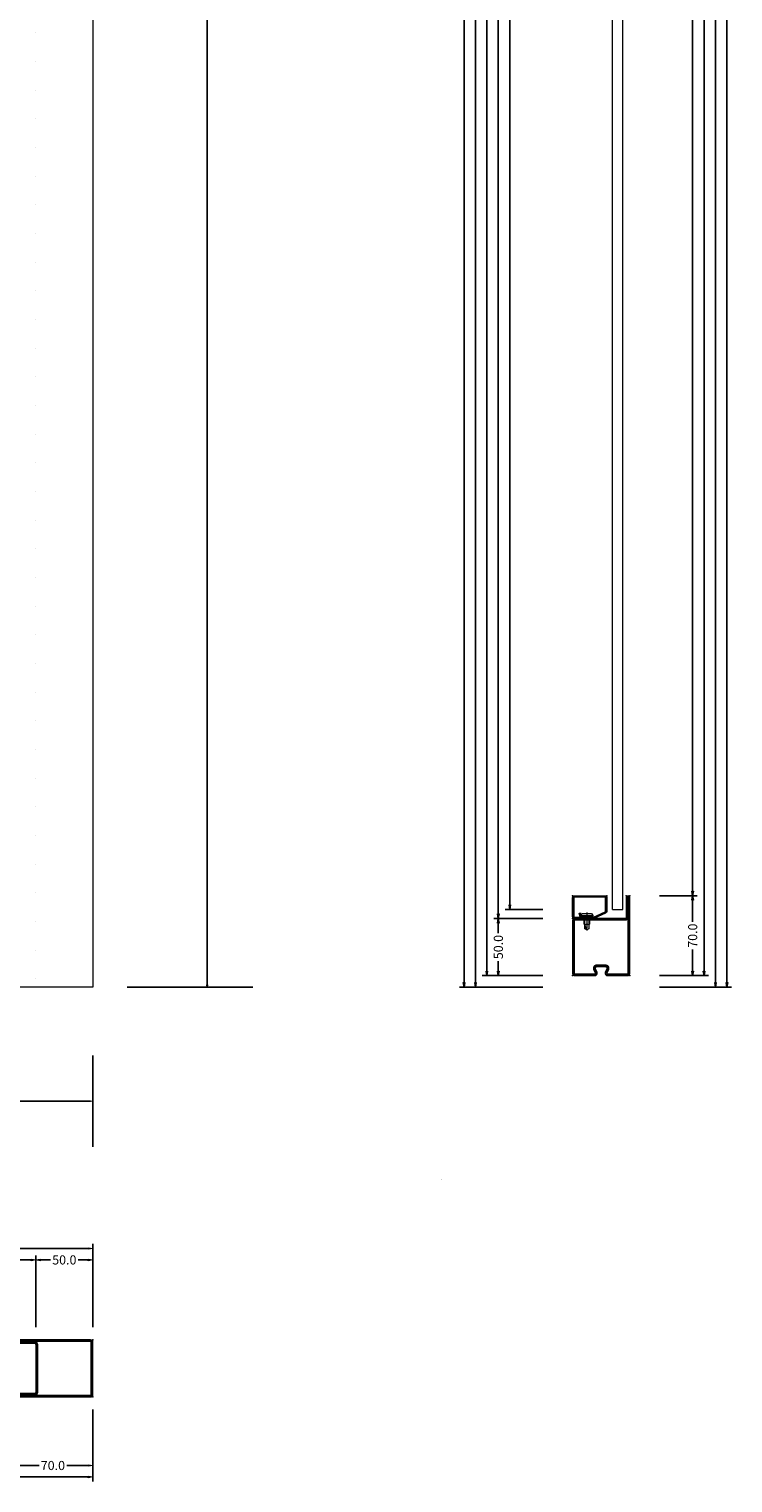
# Model space of a CAD drawing. Units: millimetres. Extents: x -250 to 1560, y -459 to 2265.
# Drawn here: x 944 to 1560, y -434 to 839 of the extents above; entities that cross this region are included whole.
import ezdxf
from ezdxf.enums import TextEntityAlignment as Align

# ---------------------------------------------------------------- set-up
doc = ezdxf.new("R2010")
doc.units = ezdxf.units.MM
doc.linetypes.add('CENTER', pattern=[2, 1.25, -0.25, 0.25, -0.25])
doc.linetypes.add('DOT', pattern=[0.25, 0, -0.25])
doc.layers.get('0').update_dxf_attribs({"lineweight": 0})
for name, color, linetype, lineweight in [('HILFSPUNKTE', 14, 'Continuous', 0), ('M5_A01', 7, 'Continuous', 0), ('M5_D01', 2, 'Continuous', 0), ('M5_DIM', 4, 'Continuous', 0), ('M5_L01', 2, 'Continuous', 0), ('M5_S01', 3, 'Continuous', 0), ('ST_CENT', 161, 'CENTER', 0), ('ST_CONT', 130, 'Continuous', 0), ('ST_HATCH', 170, 'Continuous', 0)]:
    doc.layers.add(name, color=color, linetype=linetype, lineweight=lineweight)
doc.styles.get("Standard").update_dxf_attribs({"font": 'arial.ttf'})
doc.dimstyles.new('M5_ELE0', dxfattribs={"dimscale": 200, "dimtxt": 0.2, "dimasz": 0.01, "dimexe": 0.2, "dimexo": 0.05, "dimgap": 0.09, "dimtad": 0, "dimdec": 0, "dimzin": 0, "dimdsep": 46, "dimtxsty": 'Standard', "dimblk": 'VDDIM_DEFAULT', "dimcen": 0.09, "dimclre": 256, "dimclrt": 256, "dimadec": 1, "dimazin": 0, "dimtfac": 1, "dimtdec": 4, "dimtix": 1, "dimtmove": 0, "dimatfit": 3, "dimfxl": 1, "dimtolj": 1, "dimtzin": 0, "dimarcsym": 0})
doc.dimstyles.new('M5_SEC', dxfattribs={"dimscale": 20, "dimtxt": 0.4, "dimasz": 0.2, "dimexe": 0.2, "dimexo": 0.05, "dimgap": 0.09, "dimtad": 0, "dimdec": 1, "dimzin": 0, "dimdsep": 46, "dimtxsty": 'Standard', "dimblk": 'VDDIM_DEFAULT', "dimcen": 0.09, "dimclre": 256, "dimclrt": 256, "dimadec": 1, "dimazin": 0, "dimtfac": 1, "dimtdec": 4, "dimtix": 1, "dimtmove": 0, "dimatfit": 3, "dimfxl": 1, "dimtolj": 1, "dimtzin": 0, "dimarcsym": 0})

# ---------------------------------------------------------------- blocks, each defined once
blk = doc.blocks.new('VDDIM_DEFAULT')
at = {"linetype": 'Continuous'}
blk.add_hatch(color=0, dxfattribs=at).paths.add_polyline_path([(0, 0), (-1, -0.1665), (-1, 0.1665)], flags=0)
at = {"color": 0, "linetype": 'Continuous'}
blk.add_lwpolyline([(0, 0), (-1, -0.1665), (-1, 0.1665), (0, 0)], dxfattribs=at)
blk = doc.blocks.new('*D16')
at = {"layer": 'Defpoints', "color": 0, "transparency": 16777216}
for p in [(0, -50), (1000, -50), (1000, -100)]:
    blk.add_point(p, dxfattribs=at)
at = {"layer": 'M5_D01', "lineweight": -2, "transparency": 16777216}
for p, q in [((0, -60), (0, -140)), ((1000, -60), (1000, -140))]:
    blk.add_line(p, q, dxfattribs=at)
at = {"layer": 'M5_D01', "color": 0, "lineweight": -2, "transparency": 16777216}
for p, q in [((2, -100), (424.3, -100)), ((998, -100), (575.7, -100))]:
    blk.add_line(p, q, dxfattribs=at)
at = {"layer": 'M5_D01', "color": 0, "lineweight": -2, "transparency": 16777216, "xscale": 2, "yscale": 2, "zscale": 2, "rotation": 180}
blk.add_blockref('VDDIM_DEFAULT', (0, -100), dxfattribs=at)
at = {"layer": 'M5_D01', "color": 0, "lineweight": -2, "transparency": 16777216, "xscale": 2, "yscale": 2, "zscale": 2}
blk.add_blockref('VDDIM_DEFAULT', (1000, -100), dxfattribs=at)
at = {"layer": 'M5_D01', "color": 2, "transparency": 16777216, "insert": (500, -100), "char_height": 40, "attachment_point": 5}
blk.add_mtext('\\A1;1000', dxfattribs=at)
blk = doc.blocks.new('*D24')
at = {"layer": 'Defpoints', "color": 0, "transparency": 16777216}
for p in [(1020, 1940), (1020, 0), (1100, 0)]:
    blk.add_point(p, dxfattribs=at)
at = {"layer": 'M5_D01', "lineweight": -2, "transparency": 16777216}
for p, q in [((1030, 1940), (1140, 1940)), ((1030, 0), (1140, 0))]:
    blk.add_line(p, q, dxfattribs=at)
at = {"layer": 'M5_D01', "color": 0, "lineweight": -2, "transparency": 16777216}
for p, q in [((1100, 1938), (1100, 1045.7)), ((1100, 2), (1100, 894.3))]:
    blk.add_line(p, q, dxfattribs=at)
at = {"layer": 'M5_D01', "color": 0, "lineweight": -2, "transparency": 16777216, "xscale": 2, "yscale": 2, "zscale": 2}
for p, rotation in [((1100, 1940), 90), ((1100, 0), 270)]:
    blk.add_blockref('VDDIM_DEFAULT', p, dxfattribs=dict(at, rotation=rotation))
at = {"layer": 'M5_D01', "color": 2, "transparency": 16777216, "insert": (1100, 970), "char_height": 40, "attachment_point": 5, "rotation": 90}
blk.add_mtext('\\A1;1940', dxfattribs=at)
blk = doc.blocks.new('32806')
at = {"layer": 'HILFSPUNKTE'}
for p in [(-50, 20), (-47, 20), (0, 0), (-50, -50), (0, -50)]:
    blk.add_point(p, dxfattribs=at)
at = {"layer": 'ST_CONT'}
for points in [[(-50, -48), (-50, 18.5, -1), (-47, 18.5), (-47, 1, 0.414214), (-46, 0), (-2, 0, -0.414214), (0, -2), (0, -48, -0.414214), (-2, -50), (-19.5, -50, -0.527981), (-21.4, -47.3), (-20.1, -44, 0.527981), (-21.5, -42), (-28.5, -42, 0.527981), (-29.9, -44), (-28.6, -47.3, -0.527981), (-30.5, -50), (-48, -50, -0.414214)], [(-48.5, -48), (-48.5, 18.5), (-48.5, 1, 0.414214), (-46, -1.5), (-2, -1.5, -0.414214), (-1.5, -2), (-1.5, -48, -0.414214), (-2, -48.5), (-19.5, -48.5, -0.527981), (-20, -47.8), (-18.7, -44.6, 0.527981), (-21.5, -40.5), (-28.5, -40.5, 0.527981), (-31.3, -44.6), (-30, -47.8, -0.527981), (-30.5, -48.5), (-48, -48.5, -0.414214)]]:
    blk.add_lwpolyline(points, format="xyb", close=True, dxfattribs=at)
at = {"layer": 'ST_HATCH'}
blk.add_lwpolyline([(-49.2, -48), (-49.2, 18.5, -1), (-47.7, 18.5), (-47.7, 1, 0.414214), (-46, -0.8), (-2, -0.8, -0.414214), (-0.8, -2), (-0.8, -48, -0.414214), (-2, -49.2), (-19.5, -49.2, -0.527981), (-20.7, -47.5), (-19.4, -44.3, 0.527981), (-21.5, -41.2), (-28.5, -41.2, 0.527981), (-30.6, -44.3), (-29.3, -47.5, -0.527981), (-30.5, -49.2), (-48, -49.2, -0.414214)], format="xyb", close=True, dxfattribs=at)
blk = doc.blocks.new('901246')
at = {"layer": 'HILFSPUNKTE'}
for p in [(-30, 20), (0, 20), (0, 0)]:
    blk.add_point(p, dxfattribs=at)
at = {"layer": 'ST_CENT'}
blk.add_line((-12.5, 5.2), (-12.5, -10.8), dxfattribs=at)
at = {"layer": 'ST_CONT'}
blk.add_lwpolyline([(-18.1, 1.2, -0.073692), (-18.2, 1.3), (-28.6, 5.9, -0.330436), (-28.7, 6.1), (-28.7, 18.5, -0.414214), (-28.5, 18.8), (-1.5, 18.8, -0.414214), (-1.2, 18.5), (-1.2, 1.5, -0.414214), (-1.5, 1.2), (-6.3, 1.2, -0.493145), (-6.5, 1.6), (-5.7, 4.7), (-6.9, 5), (-7.7, 1.9, 0.493145), (-6.3, 0), (-1.5, 0, 0.414214), (0, 1.5), (0, 18.5, 0.414214), (-1.5, 20), (-28.5, 20, 0.414214), (-30, 18.5), (-30, 6.1, 0.330436), (-28.9, 4.7), (-18.5, 0.1, 0.073692), (-18.1, 0), (-16.8, 0), (-16.8, 1.2)], format="xyb", close=True, dxfattribs=at)
for points in [[(-16.8, 0), (-8.3, 0), (-8.3, 1.3), (-7.6, 1.4), (-7.4, 2.2, 0.198776), (-7.5, 2.6), (-8.5, 4.5), (-16.5, 4.5), (-17.6, 2.6, 0.198628), (-17.7, 2.2), (-17.5, 1.4), (-16.8, 1.3), (-16.8, 0)], [(-14.9, 0), (-14.9, -4.9), (-14.3, -5.5, -0.2857), (-10.8, -5.5), (-10.2, -4.9), (-10.2, 0)]]:
    blk.add_lwpolyline(points, format="xyb", dxfattribs=at)
for points in [[(-17.7, 2.3), (-7.4, 2.3)], [(-17.5, 1.4), (-7.6, 1.4)], [(-16.8, 1.3), (-8.3, 1.3)], [(-14.3, 0), (-14.3, -9), (-12.5, -10), (-10.8, -9), (-10.8, 0)], [(-12.5, -10), (-10.8, -5.5)]]:
    blk.add_lwpolyline(points, dxfattribs=at)
at = {"layer": 'ST_HATCH'}
blk.add_lwpolyline([(-6.3, 4.8), (-7.1, 1.7, 0.493145), (-6.3, 0.6), (-1.5, 0.6, 0.414214), (-0.6, 1.5), (-0.6, 18.5, 0.414214), (-1.5, 19.4), (-28.5, 19.4, 0.414214), (-29.4, 18.5), (-29.4, 6.1, 0.340991), (-28.7, 5.3), (-18.3, 0.7, 0.064161), (-18.1, 0.6), (-16.8, 0.6)], format="xyb", dxfattribs=at)
blk = doc.blocks.new('*D26')
at = {"layer": 'Defpoints', "color": 0, "transparency": 16777216}
for p in [(1394.7, 1854), (1364.7, 68), (1394.7, 68)]:
    blk.add_point(p, dxfattribs=at)
at = {"layer": 'M5_DIM', "lineweight": -2, "transparency": 16777216}
for p, q in [((1393.7, 1854), (1360.7, 1854)), ((1393.7, 68), (1360.7, 68))]:
    blk.add_line(p, q, dxfattribs=at)
at = {"layer": 'M5_DIM', "color": 0, "lineweight": -2, "transparency": 16777216}
for p, q in [((1364.7, 1850), (1364.7, 979)), ((1364.7, 72), (1364.7, 943))]:
    blk.add_line(p, q, dxfattribs=at)
at = {"layer": 'M5_DIM', "color": 0, "lineweight": -2, "transparency": 16777216, "xscale": 4, "yscale": 4, "zscale": 4}
for p, rotation in [((1364.7, 1854), 90), ((1364.7, 68), 270)]:
    blk.add_blockref('VDDIM_DEFAULT', p, dxfattribs=dict(at, rotation=rotation))
at = {"layer": 'M5_DIM', "transparency": 16777216, "insert": (1364.7, 961), "char_height": 8, "attachment_point": 5, "rotation": 90}
blk.add_mtext('\\A1;1786.0', dxfattribs=at)
blk = doc.blocks.new('*D27')
at = {"layer": 'Defpoints', "color": 0, "transparency": 16777216}
for p in [(1494.7, 1940), (1494.7, 0), (1544.7, 0)]:
    blk.add_point(p, dxfattribs=at)
at = {"layer": 'M5_DIM', "lineweight": -2, "transparency": 16777216}
for p, q in [((1495.7, 1940), (1548.7, 1940)), ((1495.7, 0), (1548.7, 0))]:
    blk.add_line(p, q, dxfattribs=at)
at = {"layer": 'M5_DIM', "color": 0, "lineweight": -2, "transparency": 16777216}
for p, q in [((1544.7, 1936), (1544.7, 988)), ((1544.7, 4), (1544.7, 952))]:
    blk.add_line(p, q, dxfattribs=at)
at = {"layer": 'M5_DIM', "color": 0, "lineweight": -2, "transparency": 16777216, "xscale": 4, "yscale": 4, "zscale": 4}
for p, rotation in [((1544.7, 1940), 90), ((1544.7, 0), 270)]:
    blk.add_blockref('VDDIM_DEFAULT', p, dxfattribs=dict(at, rotation=rotation))
at = {"layer": 'M5_DIM', "transparency": 16777216, "insert": (1544.7, 970), "char_height": 8, "attachment_point": 5, "rotation": 90}
blk.add_mtext('\\A1;1940.0', dxfattribs=at)
blk = doc.blocks.new('*D28')
at = {"layer": 'Defpoints', "color": 0, "transparency": 16777216}
for p in [(1394.7, 1940), (1334.7, 0), (1394.7, 0)]:
    blk.add_point(p, dxfattribs=at)
at = {"layer": 'M5_DIM', "lineweight": -2, "transparency": 16777216}
for p, q in [((1393.7, 1940), (1330.7, 1940)), ((1393.7, 0), (1330.7, 0))]:
    blk.add_line(p, q, dxfattribs=at)
at = {"layer": 'M5_DIM', "color": 0, "lineweight": -2, "transparency": 16777216}
for p, q in [((1334.7, 1936), (1334.7, 988)), ((1334.7, 4), (1334.7, 952))]:
    blk.add_line(p, q, dxfattribs=at)
at = {"layer": 'M5_DIM', "color": 0, "lineweight": -2, "transparency": 16777216, "xscale": 4, "yscale": 4, "zscale": 4}
for p, rotation in [((1334.7, 1940), 90), ((1334.7, 0), 270)]:
    blk.add_blockref('VDDIM_DEFAULT', p, dxfattribs=dict(at, rotation=rotation))
at = {"layer": 'M5_DIM', "transparency": 16777216, "insert": (1334.7, 970), "char_height": 8, "attachment_point": 5, "rotation": 90}
blk.add_mtext('\\A1;1940.0', dxfattribs=at)
blk = doc.blocks.new('*D31')
at = {"layer": 'Defpoints', "color": 0, "transparency": 16777216}
for p in [(1494.7, 2000), (1494.7, 0), (1554.7, 0)]:
    blk.add_point(p, dxfattribs=at)
at = {"layer": 'M5_DIM', "lineweight": -2, "transparency": 16777216}
for p, q in [((1495.7, 2000), (1558.7, 2000)), ((1495.7, 0), (1558.7, 0))]:
    blk.add_line(p, q, dxfattribs=at)
at = {"layer": 'M5_DIM', "color": 0, "lineweight": -2, "transparency": 16777216}
for p, q in [((1554.7, 1996), (1554.7, 1018.4)), ((1554.7, 4), (1554.7, 981.6))]:
    blk.add_line(p, q, dxfattribs=at)
at = {"layer": 'M5_DIM', "color": 0, "lineweight": -2, "transparency": 16777216, "xscale": 4, "yscale": 4, "zscale": 4}
for p, rotation in [((1554.7, 2000), 90), ((1554.7, 0), 270)]:
    blk.add_blockref('VDDIM_DEFAULT', p, dxfattribs=dict(at, rotation=rotation))
at = {"layer": 'M5_DIM', "transparency": 16777216, "insert": (1554.7, 1000), "char_height": 8, "attachment_point": 5, "rotation": 90}
blk.add_mtext('\\A1;2000.0', dxfattribs=at)
blk = doc.blocks.new('*D32')
at = {"layer": 'Defpoints', "color": 0, "transparency": 16777216}
for p in [(1394.7, 2000), (1324.7, 0), (1394.7, 0)]:
    blk.add_point(p, dxfattribs=at)
at = {"layer": 'M5_DIM', "lineweight": -2, "transparency": 16777216}
for p, q in [((1393.7, 2000), (1320.7, 2000)), ((1393.7, 0), (1320.7, 0))]:
    blk.add_line(p, q, dxfattribs=at)
at = {"layer": 'M5_DIM', "color": 0, "lineweight": -2, "transparency": 16777216}
for p, q in [((1324.7, 1996), (1324.7, 1018.4)), ((1324.7, 4), (1324.7, 981.6))]:
    blk.add_line(p, q, dxfattribs=at)
at = {"layer": 'M5_DIM', "color": 0, "lineweight": -2, "transparency": 16777216, "xscale": 4, "yscale": 4, "zscale": 4}
for p, rotation in [((1324.7, 2000), 90), ((1324.7, 0), 270)]:
    blk.add_blockref('VDDIM_DEFAULT', p, dxfattribs=dict(at, rotation=rotation))
at = {"layer": 'M5_DIM', "transparency": 16777216, "insert": (1324.7, 1000), "char_height": 8, "attachment_point": 5, "rotation": 90}
blk.add_mtext('\\A1;2000.0', dxfattribs=at)
blk = doc.blocks.new('*D33')
at = {"layer": 'Defpoints', "color": 0, "transparency": 16777216}
for p in [(1494.7, 80), (1494.7, 10), (1524.7, 10)]:
    blk.add_point(p, dxfattribs=at)
at = {"layer": 'M5_DIM', "lineweight": -2, "transparency": 16777216}
for p, q in [((1495.7, 80), (1528.7, 80)), ((1495.7, 10), (1528.7, 10))]:
    blk.add_line(p, q, dxfattribs=at)
at = {"layer": 'M5_DIM', "color": 0, "lineweight": -2, "transparency": 16777216}
for p, q in [((1524.7, 76), (1524.7, 57.1)), ((1524.7, 14), (1524.7, 32.9))]:
    blk.add_line(p, q, dxfattribs=at)
at = {"layer": 'M5_DIM', "color": 0, "lineweight": -2, "transparency": 16777216, "xscale": 4, "yscale": 4, "zscale": 4}
for p, rotation in [((1524.7, 80), 90), ((1524.7, 10), 270)]:
    blk.add_blockref('VDDIM_DEFAULT', p, dxfattribs=dict(at, rotation=rotation))
at = {"layer": 'M5_DIM', "transparency": 16777216, "insert": (1524.7, 45), "char_height": 8, "attachment_point": 5, "rotation": 90}
blk.add_mtext('\\A1;70.0', dxfattribs=at)
blk = doc.blocks.new('*D34')
at = {"layer": 'Defpoints', "color": 0, "transparency": 16777216}
for p in [(1394.7, 60), (1354.7, 10), (1394.7, 10)]:
    blk.add_point(p, dxfattribs=at)
at = {"layer": 'M5_DIM', "lineweight": -2, "transparency": 16777216}
for p, q in [((1393.7, 60), (1350.7, 60)), ((1393.7, 10), (1350.7, 10))]:
    blk.add_line(p, q, dxfattribs=at)
at = {"layer": 'M5_DIM', "color": 0, "lineweight": -2, "transparency": 16777216}
for p, q in [((1354.7, 56), (1354.7, 47.2)), ((1354.7, 14), (1354.7, 22.8))]:
    blk.add_line(p, q, dxfattribs=at)
at = {"layer": 'M5_DIM', "color": 0, "lineweight": -2, "transparency": 16777216, "xscale": 4, "yscale": 4, "zscale": 4}
for p, rotation in [((1354.7, 60), 90), ((1354.7, 10), 270)]:
    blk.add_blockref('VDDIM_DEFAULT', p, dxfattribs=dict(at, rotation=rotation))
at = {"layer": 'M5_DIM', "transparency": 16777216, "insert": (1354.7, 35), "char_height": 8, "attachment_point": 5, "rotation": 90}
blk.add_mtext('\\A1;50.0', dxfattribs=at)
blk = doc.blocks.new('*D35')
at = {"layer": 'Defpoints', "color": 0, "transparency": 16777216}
for p in [(1494.7, 1842), (1494.7, 80), (1524.7, 80)]:
    blk.add_point(p, dxfattribs=at)
at = {"layer": 'M5_DIM', "lineweight": -2, "transparency": 16777216}
for p, q in [((1495.7, 1842), (1528.7, 1842)), ((1495.7, 80), (1528.7, 80))]:
    blk.add_line(p, q, dxfattribs=at)
at = {"layer": 'M5_DIM', "color": 0, "lineweight": -2, "transparency": 16777216}
for p, q in [((1524.7, 1838), (1524.7, 979)), ((1524.7, 84), (1524.7, 943))]:
    blk.add_line(p, q, dxfattribs=at)
at = {"layer": 'M5_DIM', "color": 0, "lineweight": -2, "transparency": 16777216, "xscale": 4, "yscale": 4, "zscale": 4}
for p, rotation in [((1524.7, 1842), 90), ((1524.7, 80), 270)]:
    blk.add_blockref('VDDIM_DEFAULT', p, dxfattribs=dict(at, rotation=rotation))
at = {"layer": 'M5_DIM', "transparency": 16777216, "insert": (1524.7, 961), "char_height": 8, "attachment_point": 5, "rotation": 90}
blk.add_mtext('\\A1;1762.0', dxfattribs=at)
blk = doc.blocks.new('*D36')
at = {"layer": 'Defpoints', "color": 0, "transparency": 16777216}
for p in [(1394.7, 1862), (1354.7, 60), (1394.7, 60)]:
    blk.add_point(p, dxfattribs=at)
at = {"layer": 'M5_DIM', "lineweight": -2, "transparency": 16777216}
for p, q in [((1393.7, 1862), (1350.7, 1862)), ((1393.7, 60), (1350.7, 60))]:
    blk.add_line(p, q, dxfattribs=at)
at = {"layer": 'M5_DIM', "color": 0, "lineweight": -2, "transparency": 16777216}
for p, q in [((1354.7, 1858), (1354.7, 979)), ((1354.7, 64), (1354.7, 943))]:
    blk.add_line(p, q, dxfattribs=at)
at = {"layer": 'M5_DIM', "color": 0, "lineweight": -2, "transparency": 16777216, "xscale": 4, "yscale": 4, "zscale": 4}
for p, rotation in [((1354.7, 1862), 90), ((1354.7, 60), 270)]:
    blk.add_blockref('VDDIM_DEFAULT', p, dxfattribs=dict(at, rotation=rotation))
at = {"layer": 'M5_DIM', "transparency": 16777216, "insert": (1354.7, 961), "char_height": 8, "attachment_point": 5, "rotation": 90}
blk.add_mtext('\\A1;1802.0', dxfattribs=at)
blk = doc.blocks.new('*D39')
at = {"layer": 'Defpoints', "color": 0, "transparency": 16777216}
for p in [(1494.7, 1932), (1494.7, 10), (1534.7, 10)]:
    blk.add_point(p, dxfattribs=at)
at = {"layer": 'M5_DIM', "lineweight": -2, "transparency": 16777216}
for p, q in [((1495.7, 1932), (1538.7, 1932)), ((1495.7, 10), (1538.7, 10))]:
    blk.add_line(p, q, dxfattribs=at)
at = {"layer": 'M5_DIM', "color": 0, "lineweight": -2, "transparency": 16777216}
for p, q in [((1534.7, 1928), (1534.7, 989)), ((1534.7, 14), (1534.7, 953))]:
    blk.add_line(p, q, dxfattribs=at)
at = {"layer": 'M5_DIM', "color": 0, "lineweight": -2, "transparency": 16777216, "xscale": 4, "yscale": 4, "zscale": 4}
for p, rotation in [((1534.7, 1932), 90), ((1534.7, 10), 270)]:
    blk.add_blockref('VDDIM_DEFAULT', p, dxfattribs=dict(at, rotation=rotation))
at = {"layer": 'M5_DIM', "transparency": 16777216, "insert": (1534.7, 971), "char_height": 8, "attachment_point": 5, "rotation": 90}
blk.add_mtext('\\A1;1922.0', dxfattribs=at)
blk = doc.blocks.new('*D40')
at = {"layer": 'Defpoints', "color": 0, "transparency": 16777216}
for p in [(1394.7, 1912), (1344.7, 10), (1394.7, 10)]:
    blk.add_point(p, dxfattribs=at)
at = {"layer": 'M5_DIM', "lineweight": -2, "transparency": 16777216}
for p, q in [((1393.7, 1912), (1340.7, 1912)), ((1393.7, 10), (1340.7, 10))]:
    blk.add_line(p, q, dxfattribs=at)
at = {"layer": 'M5_DIM', "color": 0, "lineweight": -2, "transparency": 16777216}
for p, q in [((1344.7, 1908), (1344.7, 979)), ((1344.7, 14), (1344.7, 943))]:
    blk.add_line(p, q, dxfattribs=at)
at = {"layer": 'M5_DIM', "color": 0, "lineweight": -2, "transparency": 16777216, "xscale": 4, "yscale": 4, "zscale": 4}
for p, rotation in [((1344.7, 1912), 90), ((1344.7, 10), 270)]:
    blk.add_blockref('VDDIM_DEFAULT', p, dxfattribs=dict(at, rotation=rotation))
at = {"layer": 'M5_DIM', "transparency": 16777216, "insert": (1344.7, 961), "char_height": 8, "attachment_point": 5, "rotation": 90}
blk.add_mtext('\\A1;1902.0', dxfattribs=at)
blk = doc.blocks.new('32854')
at = {"layer": 'HILFSPUNKTE'}
for p in [(-50, 0), (0, 0), (-50, -70), (-47, -70), (-3, -70), (0, -70)]:
    blk.add_point(p, dxfattribs=at)
at = {"layer": 'ST_CONT'}
for points in [[(-3, -51, 0.414214), (-4, -50), (-46, -50, 0.414214), (-47, -51), (-47, -68.5, -1), (-50, -68.5), (-50, -2, -0.414214), (-48, 0), (-2, 0, -0.414214), (0, -2), (0, -68.5, -1), (-3, -68.5)], [(-46, -48.5, 0.414218), (-48.5, -51), (-48.5, -68.5), (-48.5, -2, -0.414218), (-48, -1.5), (-2, -1.5, -0.414214), (-1.5, -2), (-1.5, -68.5), (-1.5, -51, 0.414214), (-4, -48.5)]]:
    blk.add_lwpolyline(points, format="xyb", close=True, dxfattribs=at)
at = {"layer": 'ST_HATCH'}
blk.add_lwpolyline([(-2.2, -51, 0.414214), (-4, -49.3), (-46, -49.3, 0.414214), (-47.7, -51), (-47.7, -68.5, -1), (-49.3, -68.5), (-49.3, -2, -0.414214), (-48, -0.8), (-2, -0.8, -0.414214), (-0.8, -2), (-0.8, -68.5, -1), (-2.2, -68.5)], format="xyb", close=True, dxfattribs=at)
blk = doc.blocks.new('*D45')
at = {"layer": 'Defpoints', "color": 0, "transparency": 16777216}
for p in [(70, -238.9), (70, -298.9), (950, -298.9)]:
    blk.add_point(p, dxfattribs=at)
at = {"layer": 'M5_DIM', "lineweight": -2, "transparency": 16777216}
for p, q in [((70, -297.9), (70, -234.9)), ((950, -297.9), (950, -234.9))]:
    blk.add_line(p, q, dxfattribs=at)
at = {"layer": 'M5_DIM', "color": 0, "lineweight": -2, "transparency": 16777216}
for p, q in [((74, -238.9), (494.7, -238.9)), ((946, -238.9), (525.3, -238.9))]:
    blk.add_line(p, q, dxfattribs=at)
at = {"layer": 'M5_DIM', "color": 0, "lineweight": -2, "transparency": 16777216, "xscale": 4, "yscale": 4, "zscale": 4, "rotation": 180}
blk.add_blockref('VDDIM_DEFAULT', (70, -238.9), dxfattribs=at)
at = {"layer": 'M5_DIM', "color": 0, "lineweight": -2, "transparency": 16777216, "xscale": 4, "yscale": 4, "zscale": 4}
blk.add_blockref('VDDIM_DEFAULT', (950, -238.9), dxfattribs=at)
at = {"layer": 'M5_DIM', "transparency": 16777216, "insert": (510, -238.9), "char_height": 8, "attachment_point": 5}
blk.add_mtext('\\A1;880.0', dxfattribs=at)
blk = doc.blocks.new('*D46')
at = {"layer": 'Defpoints', "color": 0, "transparency": 16777216}
for p in [(930, -368.9), (1000, -368.9), (930, -418.9)]:
    blk.add_point(p, dxfattribs=at)
at = {"layer": 'M5_DIM', "lineweight": -2, "transparency": 16777216}
for p, q in [((930, -369.9), (930, -422.9)), ((1000, -369.9), (1000, -422.9))]:
    blk.add_line(p, q, dxfattribs=at)
at = {"layer": 'M5_DIM', "color": 0, "lineweight": -2, "transparency": 16777216}
for p, q in [((934, -418.9), (952.9, -418.9)), ((996, -418.9), (977.1, -418.9))]:
    blk.add_line(p, q, dxfattribs=at)
at = {"layer": 'M5_DIM', "color": 0, "lineweight": -2, "transparency": 16777216, "xscale": 4, "yscale": 4, "zscale": 4, "rotation": 180}
blk.add_blockref('VDDIM_DEFAULT', (930, -418.9), dxfattribs=at)
at = {"layer": 'M5_DIM', "color": 0, "lineweight": -2, "transparency": 16777216, "xscale": 4, "yscale": 4, "zscale": 4}
blk.add_blockref('VDDIM_DEFAULT', (1000, -418.9), dxfattribs=at)
at = {"layer": 'M5_DIM', "transparency": 16777216, "insert": (965, -418.9), "char_height": 8, "attachment_point": 5}
blk.add_mtext('\\A1;70.0', dxfattribs=at)
blk = doc.blocks.new('*D47')
at = {"layer": 'Defpoints', "color": 0, "transparency": 16777216}
for p in [(950, -238.9), (950, -298.9), (1000, -298.9)]:
    blk.add_point(p, dxfattribs=at)
at = {"layer": 'M5_DIM', "lineweight": -2, "transparency": 16777216}
for p, q in [((950, -297.9), (950, -234.9)), ((1000, -297.9), (1000, -234.9))]:
    blk.add_line(p, q, dxfattribs=at)
at = {"layer": 'M5_DIM', "color": 0, "lineweight": -2, "transparency": 16777216}
for p, q in [((954, -238.9), (962.8, -238.9)), ((996, -238.9), (987.2, -238.9))]:
    blk.add_line(p, q, dxfattribs=at)
at = {"layer": 'M5_DIM', "color": 0, "lineweight": -2, "transparency": 16777216, "xscale": 4, "yscale": 4, "zscale": 4, "rotation": 180}
blk.add_blockref('VDDIM_DEFAULT', (950, -238.9), dxfattribs=at)
at = {"layer": 'M5_DIM', "color": 0, "lineweight": -2, "transparency": 16777216, "xscale": 4, "yscale": 4, "zscale": 4}
blk.add_blockref('VDDIM_DEFAULT', (1000, -238.9), dxfattribs=at)
at = {"layer": 'M5_DIM', "transparency": 16777216, "insert": (975, -238.9), "char_height": 8, "attachment_point": 5}
blk.add_mtext('\\A1;50.0', dxfattribs=at)
blk = doc.blocks.new('*D48')
at = {"layer": 'Defpoints', "color": 0, "transparency": 16777216}
for p in [(0, -368.9), (1000, -368.9), (0, -428.9)]:
    blk.add_point(p, dxfattribs=at)
at = {"layer": 'M5_DIM', "lineweight": -2, "transparency": 16777216}
for p, q in [((0, -369.9), (0, -432.9)), ((1000, -369.9), (1000, -432.9))]:
    blk.add_line(p, q, dxfattribs=at)
at = {"layer": 'M5_DIM', "color": 0, "lineweight": -2, "transparency": 16777216}
for p, q in [((4, -428.9), (482, -428.9)), ((996, -428.9), (518, -428.9))]:
    blk.add_line(p, q, dxfattribs=at)
at = {"layer": 'M5_DIM', "color": 0, "lineweight": -2, "transparency": 16777216, "xscale": 4, "yscale": 4, "zscale": 4, "rotation": 180}
blk.add_blockref('VDDIM_DEFAULT', (0, -428.9), dxfattribs=at)
at = {"layer": 'M5_DIM', "color": 0, "lineweight": -2, "transparency": 16777216, "xscale": 4, "yscale": 4, "zscale": 4}
blk.add_blockref('VDDIM_DEFAULT', (1000, -428.9), dxfattribs=at)
at = {"layer": 'M5_DIM', "transparency": 16777216, "insert": (500, -428.9), "char_height": 8, "attachment_point": 5}
blk.add_mtext('\\A1;1000.0', dxfattribs=at)
blk = doc.blocks.new('*D49')
at = {"layer": 'Defpoints', "color": 0, "transparency": 16777216}
for p in [(0, -228.9), (0, -298.9), (1000, -298.9)]:
    blk.add_point(p, dxfattribs=at)
at = {"layer": 'M5_DIM', "lineweight": -2, "transparency": 16777216}
for p, q in [((0, -297.9), (0, -224.9)), ((1000, -297.9), (1000, -224.9))]:
    blk.add_line(p, q, dxfattribs=at)
at = {"layer": 'M5_DIM', "color": 0, "lineweight": -2, "transparency": 16777216}
for p, q in [((4, -228.9), (482, -228.9)), ((996, -228.9), (518, -228.9))]:
    blk.add_line(p, q, dxfattribs=at)
at = {"layer": 'M5_DIM', "color": 0, "lineweight": -2, "transparency": 16777216, "xscale": 4, "yscale": 4, "zscale": 4, "rotation": 180}
blk.add_blockref('VDDIM_DEFAULT', (0, -228.9), dxfattribs=at)
at = {"layer": 'M5_DIM', "color": 0, "lineweight": -2, "transparency": 16777216, "xscale": 4, "yscale": 4, "zscale": 4}
blk.add_blockref('VDDIM_DEFAULT', (1000, -228.9), dxfattribs=at)
at = {"layer": 'M5_DIM', "transparency": 16777216, "insert": (500, -228.9), "char_height": 8, "attachment_point": 5}
blk.add_mtext('\\A1;1000.0', dxfattribs=at)

msp = doc.modelspace()

# ---------------------------------------------------------------- linework, layer by layer
at = {"linetype": 'Continuous'}
for p, q in [((1454.66, 68), (1454.66, 1854)), ((1463.66, 68), (1463.66, 1854)), ((1454.66, 68), (1463.66, 68))]:
    msp.add_line(p, q, dxfattribs=at)
at = {"layer": 'M5_A01', "color": 4, "linetype": 'DOT', "ltscale": 100}
msp.add_line((950, 1940), (950, 0), dxfattribs=at)
at = {"layer": 'M5_A01', "color": 4, "linetype": 'Continuous'}
msp.add_lwpolyline([(1000, 1940), (1000, 0), (1000, 0), (950, 0), (930, 0), (930, 1940), (930, 1940), (1000, 1940), (1000, 1940)], dxfattribs=at)
at = {"layer": 'M5_L01', "linetype": 'Continuous'}
for p, q in [((1000, 2000), (1000, 0)), ((1000, 0), (0, 0))]:
    msp.add_line(p, q, dxfattribs=at)

# ---------------------------------------------------------------- block references
at = {"linetype": 'Continuous', "xscale": -1}
for name in ['32806', '901246']:
    msp.add_blockref(name, (1419.66, 60), dxfattribs=at)
at = {"linetype": 'Continuous', "yscale": -1, "rotation": 90.00000890778051}
msp.add_blockref('32854', (1000, -308.91), dxfattribs=at)

# ---------------------------------------------------------------- texts
at = {"layer": 'M5_S01', "linetype": 'Continuous'}
msp.add_text('+', height=1, dxfattribs=at).set_placement((1304.66, -168.58), align=Align.MIDDLE_CENTER)

# ---------------------------------------------------------------- dimensions: what is measured, and where the dimension line sits
at = {"layer": 'M5_D01', "color": 4, "linetype": 'Continuous'}
for p1, p2, distance, picture, middle in [((1020, 1940), (1020, 0), 80, '*D24', (1100, 970)), ((0, -50), (1000, -50), -50, '*D16', (500, -100))]:
    dim = msp.add_aligned_dim(p1=p1, p2=p2, distance=distance, dimstyle='M5_ELE0', override={"dimclrt": 2}, dxfattribs=at)
    dim.commit()
    dim.dimension.update_dxf_attribs({"geometry": picture, "text_midpoint": middle})
at = {"layer": 'M5_DIM', "linetype": 'Continuous'}
for p1, p2, distance, picture, middle in [((1394.66, 2000), (1394.66, 0), -70, '*D32', (1324.66, 1000)), ((1494.66, 2000), (1494.66, 0), 60, '*D31', (1554.66, 1000)), ((1394.66, 1940), (1394.66, 0), -60, '*D28', (1334.66, 970)), ((1494.66, 1940), (1494.66, 0), 50, '*D27', (1544.66, 970)), ((1494.66, 1932), (1494.66, 10), 40, '*D39', (1534.66, 971)), ((1394.66, 1912), (1394.66, 10), -50, '*D40', (1344.66, 961)), ((1394.66, 1862), (1394.66, 60), -40, '*D36', (1354.66, 961)), ((1394.66, 1854), (1394.66, 68), -30, '*D26', (1364.66, 961)), ((1494.66, 1842), (1494.66, 80), 30, '*D35', (1524.66, 961)), ((1494.66, 80), (1494.66, 10), 30, '*D33', (1524.66, 45)), ((1394.66, 60), (1394.66, 10), -40, '*D34', (1354.66, 35)), ((1000, -298.91), (0, -298.91), -70, '*D49', (500, -228.91)), ((950, -298.91), (70, -298.91), -60, '*D45', (510, -238.91)), ((1000, -298.91), (950, -298.91), -60, '*D47', (975, -238.91)), ((1000, -368.91), (0, -368.91), 60, '*D48', (500, -428.91)), ((1000, -368.91), (930, -368.91), 50, '*D46', (965, -418.91))]:
    dim = msp.add_aligned_dim(p1=p1, p2=p2, distance=distance, dimstyle='M5_SEC', dxfattribs=at)
    dim.commit()
    dim.dimension.update_dxf_attribs({"geometry": picture, "text_midpoint": middle})

doc.saveas('drawing.dxf')
